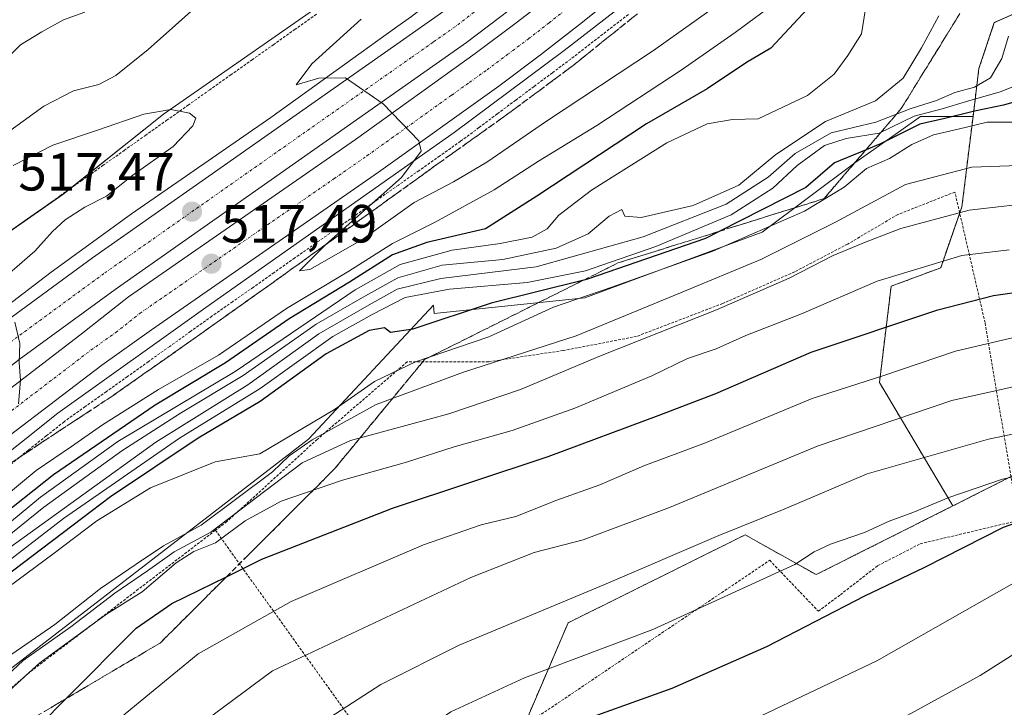
# Model space of a CAD drawing. Units: metres. Extents: x 583093 to 586514, y 4768265 to 4770621.
# Drawn here: x 585855 to 586039, y 4770217 to 4770345 of the extents above; entities that cross this region are included whole.
import ezdxf
from ezdxf.enums import TextEntityAlignment as Align

# ---------------------------------------------------------------- set-up
doc = ezdxf.new("R2010")
doc.units = ezdxf.units.M
doc.header["$MEASUREMENT"] = 0
for name, pattern in [('TRAZO_Y_PUNTO', [1, 0.5, -0.25, 0, -0.25]), ('TRAZOS', [0.75, 0.5, -0.25]), ('TRAZOSX2', [1.5, 1, -0.5])]:
    doc.linetypes.add(name, pattern=pattern)
for name, color, linetype, lineweight in [('Alambrada', 19, 'TRAZOS', 0), ('Arbolado forestal', 92, 'TRAZOS', 0), ('Arbolado forestal CxS', 92, 'Continuous', 0), ('Arcén (en calzada doble)', 9, 'Continuous', 13), ('Carretera de calzada doble', 1, 'Continuous', 13), ('Carretera de calzada doble Cxs', 1, 'Continuous', 13), ('Carretera de calzada doble eje', 1, 'TRAZO_Y_PUNTO', 0), ('Carátula', 7, 'Continuous', 5), ('Curva de nivel maestra', 36, 'Continuous', 30), ('Curva de nivel normal', 36, 'Continuous', 0), ('Núcleo urbano', 19, 'Continuous', 0), ('Núcleo urbano CxS', 19, 'Continuous', 0), ('Pastizal CxS', 92, 'Continuous', 0), ('Prado', 92, 'Continuous', 0), ('Prado CxS', 92, 'Continuous', 0), ('Punto de cota en terreno', 7, 'Continuous', 0), ('Rótulo de punto de cota en terreno', 19, 'Continuous', 0), ('Talud superficial', 39, 'TRAZOSX2', 0)]:
    doc.layers.add(name, color=color, linetype=linetype, lineweight=lineweight)
doc.styles.add('Arial', font='txt', dxfattribs={"height": 0.2})

# ---------------------------------------------------------------- blocks, each defined once
blk = doc.blocks.new('*U150')
at = {"layer": 'Núcleo urbano CxS', "color": 19, "linetype": 'Continuous', "lineweight": 0}
for points in [[(585707.59, 4770133.28, 527.71), (585727.9, 4770171.72, 527.18), (585748.89, 4770207.63, 529.71), (585770.01, 4770235.29, 533.2), (585798.73, 4770264.34, 535.98), (585820.03, 4770281.2, 531.42), (585836.33, 4770293.54, 529.86), (585863.32, 4770312.4, 522.41), (585882.12, 4770327.32, 520.01), (585916.63, 4770351.38, 518.41), (585942.31, 4770372.13, 518.77), (585971.76, 4770395.48, 513.64), (585998.65, 4770420.06, 510.35), (586022.34, 4770446.49, 506.04), (586034.24, 4770463.4, 501.22), (586038.83, 4770469.92, 502.07), (586044.04, 4770477.33, 501.87)], [(586041.26, 4770388.83, 520.3), (586036.94, 4770370.12, 531.4), (586034.06, 4770357.88, 536.54), (586050.59, 4770350.43, 537.52), (586036.99, 4770344.38, 538.51), (586034.13, 4770335.82, 538.42), (586033.03, 4770326.93, 550.32), (586023.26, 4770326.93, 544.8), (586019.12, 4770324.01, 548.55), (586011.02, 4770318.29, 553.53), (585993.74, 4770305.33, 553.86), (585960.63, 4770293.1, 554.86), (585960.63, 4770293.1, 554.86), (585932.56, 4770290.22, 548.34), (585932.42, 4770291.75, 547.22), (585909.15, 4770266.8, 558.54), (585838.32, 4770212.28, 559.74), (585794.05, 4770163.92, 556.48), (585760.02, 4770110.65, 551.17)]]:
    blk.add_polyline3d(points, dxfattribs=at)
blk = doc.blocks.new('*U155')
at = {"layer": 'Prado CxS', "color": 92, "linetype": 'Continuous', "lineweight": 0}
blk.add_polyline3d([(586034.24, 4770463.4, 501.22), (586022.34, 4770446.49, 506.04), (585998.65, 4770420.06, 510.35), (585971.76, 4770395.48, 513.64), (585942.31, 4770372.13, 518.77), (585916.63, 4770351.38, 518.41), (585882.12, 4770327.32, 520.01), (585863.32, 4770312.4, 522.41), (585836.33, 4770293.54, 529.86), (585820.03, 4770281.2, 531.42), (585798.73, 4770264.34, 535.98), (585770.01, 4770235.29, 533.2), (585748.89, 4770207.63, 529.71), (585727.9, 4770171.72, 527.18), (585707.59, 4770133.28, 527.71)], dxfattribs=at)
blk = doc.blocks.new('*U156')
at = {"layer": 'Arbolado forestal CxS', "color": 92, "linetype": 'Continuous', "lineweight": 0}
blk.add_polyline3d([(586056.28, 4770200.96, 621.11), (586000.71, 4770196.99, 612.03), (585974.26, 4770196.99, 608.45), (585946.48, 4770206.79, 600.42), (585957.54, 4770232.6, 591.52), (585990.55, 4770248.98, 590.66), (586003.78, 4770241.57, 596.33), (586029.28, 4770254.37, 595.92), (586041.84, 4770260.72, 594.22)], dxfattribs=at)
blk = doc.blocks.new('*U176')
at = {"layer": 'Curva de nivel normal', "color": 36, "linetype": 'Continuous', "lineweight": 0}
blk.add_polyline3d([(585866.4, 4770150.18, 590), (585866.73, 4770152.77, 590), (585869.48, 4770159.07, 590), (585871.13, 4770165.54, 590), (585877.04, 4770176.85, 590), (585884.66, 4770188.3, 590), (585894.98, 4770200.73, 590), (585903.42, 4770208.69, 590), (585922.62, 4770221.13, 590), (585937.22, 4770228.44, 590), (585964.23, 4770239.68, 590), (585985.67, 4770248.88, 590), (585997.79, 4770253.78, 590), (586013.32, 4770260.34, 590), (586035.93, 4770266.82, 590), (586054.08, 4770270.58, 590)], dxfattribs=at)
blk = doc.blocks.new('*U179')
at = {"layer": 'Curva de nivel normal', "color": 36, "linetype": 'Continuous', "lineweight": 0}
blk.add_polyline3d([(585928.32, 4770147.57, 610), (585940.3, 4770163.78, 610), (585948.06, 4770174.52, 610), (585958.18, 4770183.66, 610), (585971.73, 4770191.44, 610), (585979.14, 4770194.27, 610), (585983.47, 4770195.4, 610), (585988.09, 4770198.32, 610), (585995.94, 4770201.88, 610), (586007.09, 4770207.42, 610), (586018.8, 4770214.28, 610), (586034.37, 4770222.77, 610), (586046.4, 4770230.4, 610)], dxfattribs=at)
blk = doc.blocks.new('*U182')
at = {"layer": 'Curva de nivel normal', "color": 36, "linetype": 'Continuous', "lineweight": 0}
blk.add_polyline3d([(585847.78, 4770140.2, 585), (585856.32, 4770162.45, 585), (585867.23, 4770184.08, 585), (585873.86, 4770195.63, 585), (585879.98, 4770203.82, 585), (585888.04, 4770212.96, 585), (585902.44, 4770223.68, 585), (585939.38, 4770241.05, 585), (585951.24, 4770245.67, 585), (585960.32, 4770248.05, 585), (585976.47, 4770254.06, 585), (586004.14, 4770265.57, 585), (586029.08, 4770274.03, 585), (586050.8, 4770278.82, 585)], dxfattribs=at)
blk = doc.blocks.new('*U184')
at = {"layer": 'Curva de nivel normal', "color": 36, "linetype": 'Continuous', "lineweight": 0}
blk.add_polyline3d([(585911.51, 4770147.44, 605), (585928.14, 4770170.18, 605), (585934.6, 4770177.55, 605), (585937.74, 4770179.67, 605), (585939.18, 4770182, 605), (585939.88, 4770185.49, 605), (585941.49, 4770188.44, 605), (585944.55, 4770191.09, 605), (585950.83, 4770195.16, 605), (585953.16, 4770197.55, 605), (585952.95, 4770198.94, 605), (585958.95, 4770202, 605), (585985.96, 4770211.68, 605), (586015.09, 4770225.5, 605), (586045.14, 4770242.6, 605)], dxfattribs=at)
blk = doc.blocks.new('*U185')
at = {"layer": 'Curva de nivel normal', "color": 36, "linetype": 'Continuous', "lineweight": 0}
blk.add_polyline3d([(585878.86, 4770148.25, 595), (585882.46, 4770154.67, 595), (585889.08, 4770162.32, 595), (585890.77, 4770165.4, 595), (585888.73, 4770166.58, 595), (585888.28, 4770167.89, 595), (585889.09, 4770169.54, 595), (585894.72, 4770178.35, 595), (585897.79, 4770184.19, 595), (585906.52, 4770193.08, 595), (585925.34, 4770208.86, 595), (585935.65, 4770216.01, 595), (585949.39, 4770222.35, 595), (585973.31, 4770231.38, 595), (585999.81, 4770243.44, 595), (586003.39, 4770245.79, 595), (586006.47, 4770247.25, 595), (586012.78, 4770249.45, 595), (586017.39, 4770251.52, 595), (586021.79, 4770253.14, 595), (586028.52, 4770255.93, 595), (586038.52, 4770259.33, 595), (586047.81, 4770261.43, 595)], dxfattribs=at)
blk = doc.blocks.new('*U252')
at = {"layer": 'Curva de nivel maestra', "color": 36, "linetype": 'Continuous', "lineweight": 30}
blk.add_polyline3d([(585890.81, 4770138.78, 600), (585898.89, 4770155.7, 600), (585905.09, 4770165.34, 600), (585911.23, 4770171.74, 600), (585918.07, 4770177.34, 600), (585919.39, 4770179.84, 600), (585917.79, 4770180.76, 600), (585918.98, 4770183.84, 600), (585927.53, 4770194.42, 600), (585935.24, 4770201.71, 600), (585942.69, 4770206.59, 600), (585956.51, 4770213.13, 600), (585976.92, 4770220.41, 600), (585994.61, 4770228.19, 600), (586012.86, 4770237.62, 600), (586023.9, 4770242.93, 600), (586038.68, 4770250.43, 600), (586051.99, 4770255.07, 600)], dxfattribs=at)
blk = doc.blocks.new('5PATER')
at = {"layer": 'Carátula', "linetype": 'Continuous', "lineweight": 5}
h = blk.add_hatch(color=250, dxfattribs=at)
edge = h.paths.add_edge_path()
edge.add_ellipse((0, 0.01), major_axis=(-1.33, -1.34), ratio=0.999422, start_angle=0, end_angle=360)

msp = doc.modelspace()

# ---------------------------------------------------------------- linework, layer by layer
at = {"layer": 'Alambrada', "color": 19, "linetype": 'TRAZOS', "lineweight": 0}
for points in [[(585968.77, 4770345.91, 512.87), (585965.19, 4770343.14, 512.75), (585961.62, 4770340.37, 512.82), (585958.04, 4770337.6, 513.23), (585954.62, 4770335.05, 513.65), (585951.19, 4770332.49, 513.87), (585947.77, 4770329.94, 516.92), (585944.34, 4770327.39, 516.91), (585940.92, 4770324.83, 515.14), (585937.49, 4770322.28, 514.63), (585933.63, 4770319.56, 514.86), (585929.77, 4770316.85, 516.38), (585925.9, 4770314.13, 515.01), (585922.04, 4770311.42, 515.17), (585918.18, 4770308.7, 515.71), (585914.32, 4770305.99, 515.91), (585910.45, 4770303.27, 516.01), (585906.59, 4770300.55, 517.22), (585902.73, 4770297.84, 517.9), (585898.87, 4770295.12, 516.8), (585895, 4770292.41, 517.99), (585891.14, 4770289.69, 517.38), (585887.2, 4770286.89, 518.48), (585883.27, 4770284.08, 520.47), (585879.33, 4770281.28, 520.69), (585875.4, 4770278.47, 522.13), (585871.46, 4770275.67, 518.62), (585867.53, 4770272.86, 520.8), (585863.59, 4770270.06, 519.37), (585860.26, 4770267.41, 520.86), (585856.93, 4770264.76, 521.26), (585853.61, 4770262.11, 519.44)], [(585910.62, 4770345.95, 530.25), (585906.65, 4770343.14, 529.35), (585902.67, 4770340.32, 530.13), (585898.7, 4770337.51, 520.48), (585894.73, 4770334.7, 519.65), (585890.75, 4770331.89, 526.36), (585886.78, 4770329.07, 526.58), (585882.81, 4770326.26, 530.55), (585878.83, 4770323.45, 531.91), (585874.86, 4770320.64, 523.8), (585870.89, 4770317.82, 522.93), (585866.91, 4770315.01, 529.07), (585862.94, 4770312.2, 531.41), (585859, 4770309.38, 531.84), (585855.05, 4770306.57, 531.88)], [(585933.78, 4770193.03, 613.16), (585937.65, 4770195.51, 615.7), (585945.64, 4770198.8, 619.5), (585957.06, 4770202.89, 619.57), (585950.08, 4770213.92, 616.43), (585995.12, 4770244.24, 611.88), (586004.19, 4770234.77, 617.23), (586008.29, 4770237.84, 612.48), (586015.28, 4770243.25, 616.12), (586023.17, 4770247.31, 611.16), (586041.49, 4770251.66, 612.88), (586035.26, 4770288.51, 593.47), (586029.64, 4770312.83, 562.88), (586019.01, 4770308.64, 564.17), (586009.66, 4770303.15, 565.19), (585999.78, 4770297.98, 565.26), (585986.37, 4770292.08, 564.72), (585970.31, 4770285.94, 566.65), (585956.6, 4770283.31, 562.53), (585942.69, 4770281.23, 559.97), (585927.53, 4770281.21, 556.16), (585910.78, 4770266.77, 563.2), (585893.92, 4770251.44, 576.71), (585891.8, 4770249.83, 577.97)], [(585891.8, 4770249.83, 577.97), (585877.42, 4770238.84, 578.1), (585856.89, 4770223.18, 571.57), (585835.35, 4770204.46, 568.99), (585817.1, 4770188.09, 565.51), (585803.14, 4770175.82, 561.57), (585792.73, 4770164.81, 558.22), (585787.89, 4770157.75, 558.17), (585784.51, 4770152.18, 557.64), (585782.6, 4770144.75, 558.73), (585781.65, 4770138.73, 558.57), (585780.66, 4770137.02, 557.9)], [(585891.8, 4770249.83, 577.97), (585917.62, 4770213.89, 601.9), (585933.78, 4770193.03, 613.16)]]:
    msp.add_polyline3d(points, dxfattribs=at)
at = {"layer": 'Arbolado forestal', "color": 92, "linetype": 'TRAZOS', "lineweight": 0}
for points in [[(586127.91, 4770511.24, 480.92), (586122.43, 4770501.09, 479.85), (586116.75, 4770490.55, 482.56), (586115.31, 4770487.88, 483.85), (586110.15, 4770485.57, 486.33), (586090.73, 4770476.82, 495.61), (586078.8, 4770452.97, 498.56), (586069.83, 4770435.04, 502.69), (586059.78, 4770425.11, 506.43), (586045.62, 4770411.13, 510.46), (586044.85, 4770400.35, 515.38), (586041.26, 4770388.83, 520.3), (586036.94, 4770370.12, 531.4), (586034.06, 4770357.88, 536.54), (586050.59, 4770350.43, 537.52), (586036.99, 4770344.38, 538.51), (586034.13, 4770335.83, 538.42), (586033.03, 4770326.93, 550.32)], [(586029.28, 4770254.37, 595.92), (586015.58, 4770277.35, 579.7), (586017.76, 4770295.27, 570.85), (586027, 4770298.74, 570.48), (586030.54, 4770308.93, 564.55), (586030.95, 4770310.09, 563.86), (586033.03, 4770326.93, 550.32)], [(586040.11, 4770259.84, 594.61), (586029.28, 4770254.37, 595.92)], [(586029.28, 4770254.37, 595.92), (586003.78, 4770241.57, 596.33), (585990.55, 4770248.98, 590.66), (585957.54, 4770232.6, 591.52), (585946.48, 4770206.79, 600.42)]]:
    msp.add_polyline3d(points, dxfattribs=at)
at = {"layer": 'Arbolado forestal CxS', "color": 92, "linetype": 'Continuous', "lineweight": 0}
msp.add_polyline3d([(586041.84, 4770260.72, 594.22), (586029.28, 4770254.37, 595.92), (586015.58, 4770277.35, 579.7), (586017.76, 4770295.27, 570.85), (586027, 4770298.74, 570.48), (586030.95, 4770310.09, 563.86), (586033.03, 4770326.93, 550.32), (586034.13, 4770335.82, 538.42), (586036.99, 4770344.38, 538.51), (586050.59, 4770350.43, 537.52), (586034.06, 4770357.88, 536.54), (586036.94, 4770370.12, 531.4), (586041.26, 4770388.83, 520.3)], dxfattribs=at)
at = {"layer": 'Arcén (en calzada doble)', "color": 9, "linetype": 'Continuous', "lineweight": 13}
for points in [[(586048.26, 4770475.63, 503.03), (586036.67, 4770456.84, 502.42), (586036.36, 4770456.34, 502.62), (586035.01, 4770454.16, 503.62), (586034.35, 4770453.07, 503.95), (586019.41, 4770431.94, 505.51), (586000.25, 4770408.85, 507.31), (585980.05, 4770387.98, 509.12), (585957.28, 4770367.94, 510.9), (585928.33, 4770345.51, 513.66), (585925.6, 4770343.61, 513.79), (585902.1, 4770326.71, 515.61), (585876.17, 4770308.75, 517.99), (585861.16, 4770297.9, 519.16), (585848.69, 4770288.43, 520.16), (585827, 4770270.98, 521.9), (585810.28, 4770256.18, 523.35), (585789.07, 4770234.84, 525.12), (585772.1, 4770214.92, 526.84), (585755.28, 4770192.43, 528.48), (585744.07, 4770175.5, 529.42), (585731.03, 4770153.29, 530.98), (585720, 4770132.44, 532.03)], [(586053.05, 4770441.39, 504.63), (586032.87, 4770412.92, 507.32), (586013.48, 4770390.38, 509.06), (585997.91, 4770373.59, 510.3), (585978.21, 4770355.75, 511.85), (585956.83, 4770339.19, 513.16), (585936.32, 4770323.9, 514.55), (585889.98, 4770291.32, 517.22), (585862.39, 4770271.66, 519.28), (585842.33, 4770255.68, 520.63), (585821.66, 4770237.26, 522.2), (585806.51, 4770221.39, 523.41), (585790.85, 4770203.26, 525.09), (585779.8, 4770189.13, 526.06), (585766.82, 4770170.82, 527.57), (585758.78, 4770157.84, 528.48), (585749.76, 4770142.51, 529.5)]]:
    msp.add_polyline3d(points, dxfattribs=at)
at = {"layer": 'Carretera de calzada doble', "color": 1, "linetype": 'Continuous', "lineweight": 13}
for points in [[(585722.98, 4770133.53, 532.03), (585733.3, 4770152.54, 530.92), (585747.24, 4770176.64, 529.35), (585752.67, 4770185.01, 528.74), (585772.78, 4770212.12, 526.77), (585781.03, 4770222.29, 526.03), (585789.63, 4770232.17, 525.22), (585800.3, 4770243.53, 524.35), (585807.53, 4770250.45, 523.7), (585829.9, 4770270.47, 521.87), (585841.45, 4770280.05, 520.92), (585850.87, 4770287.39, 520.21), (585868.9, 4770300.58, 518.65), (585934.35, 4770346.54, 513.48), (585948.22, 4770357.12, 512.32), (585965.06, 4770370.86, 510.87), (585979.93, 4770384.19, 509.58), (585994.13, 4770398.38, 508.4), (586008.49, 4770414.44, 507.05), (586022.6, 4770431.91, 505.78), (586029.88, 4770441.86, 505.05), (586037.22, 4770452.76, 504.46), (586038.24, 4770454.28, 504.09), (586038.97, 4770455.44, 503.77)], [(586043.32, 4770448.89, 504.91), (586035.8, 4770437.71, 505.59), (586028.33, 4770427.5, 506.26), (586014, 4770409.76, 507.57), (585999.38, 4770393.41, 508.85), (585984.9, 4770378.94, 510.09), (585969.76, 4770365.37, 511.36), (585952.7, 4770351.44, 512.67), (585938.62, 4770340.71, 513.75), (585873.11, 4770294.7, 518.63), (585855.23, 4770281.62, 519.93), (585845.98, 4770274.42, 520.63), (585834.62, 4770264.99, 521.56), (585812.44, 4770245.14, 523.32), (585805.44, 4770238.44, 523.9), (585794.99, 4770227.32, 524.79), (585786.57, 4770217.64, 525.56), (585778.49, 4770207.69, 526.31), (585758.61, 4770180.89, 528.36), (585753.38, 4770172.82, 528.94), (585739.63, 4770149.04, 530.53)], [(585849.07, 4770272.84, 520.42), (585866.54, 4770286.18, 519.13), (585875.62, 4770293.34, 518.55), (585917.89, 4770322.64, 515.45), (585940.22, 4770338.62, 513.81), (585947.85, 4770344.33, 513.23), (585955.56, 4770350.32, 512.67), (585968.08, 4770360.46, 511.76), (585978.27, 4770369.22, 510.98), (585989.04, 4770379.22, 510.06), (585996.54, 4770386.66, 509.45), (586011.39, 4770402.78, 508.08), (586029.5, 4770424.92, 506.48), (586036.76, 4770434.69, 505.81), (586042.54, 4770443.1, 505.31)], [(586042.86, 4770430.33, 506.23), (586035.42, 4770420.31, 506.9), (586017.05, 4770397.86, 508.6), (586001.94, 4770381.45, 509.81), (585994.23, 4770373.81, 510.46), (585983.27, 4770363.63, 511.43), (585972.89, 4770354.7, 512.13), (585960.22, 4770344.44, 512.98), (585952.4, 4770338.37, 513.52), (585944.65, 4770332.57, 513.97), (585922.21, 4770316.51, 515.38), (585879.89, 4770287.18, 518.26), (585870.65, 4770280.61, 518.89), (585853.36, 4770267.41, 520.02), (585836.76, 4770253.85, 521.28), (585819.1, 4770237.8, 522.61), (585804.27, 4770222.47, 523.91), (585789.14, 4770204.97, 525.37), (585779.86, 4770193.27, 526.37), (585773.32, 4770184.4, 526.93), (585765.61, 4770173.02, 527.84), (585756.28, 4770158.25, 528.92), (585751.71, 4770150.64, 529.51)]]:
    msp.add_polyline3d(points, dxfattribs=at)
at = {"layer": 'Carretera de calzada doble Cxs', "color": 1, "linetype": 'Continuous', "lineweight": 13}
for points in [[(585722.98, 4770133.53, 532.03), (585733.3, 4770152.54, 530.92), (585747.24, 4770176.64, 529.35), (585752.67, 4770185.01, 528.74), (585772.78, 4770212.12, 526.77), (585781.03, 4770222.29, 526.03), (585789.63, 4770232.17, 525.22), (585800.3, 4770243.53, 524.35), (585807.53, 4770250.45, 523.7), (585829.9, 4770270.47, 521.87), (585841.45, 4770280.05, 520.92), (585850.87, 4770287.39, 520.21), (585868.9, 4770300.58, 518.65), (585934.35, 4770346.54, 513.48), (585948.22, 4770357.12, 512.32), (585965.06, 4770370.86, 510.87), (585979.93, 4770384.19, 509.58), (585994.13, 4770398.38, 508.4), (586008.49, 4770414.44, 507.05), (586022.6, 4770431.91, 505.78), (586029.88, 4770441.86, 505.05), (586037.22, 4770452.76, 504.46), (586038.24, 4770454.28, 504.09), (586038.97, 4770455.44, 503.77)], [(586043.32, 4770448.89, 504.91), (586035.8, 4770437.71, 505.59), (586028.33, 4770427.5, 506.26), (586014, 4770409.76, 507.57), (585999.38, 4770393.41, 508.85), (585984.9, 4770378.94, 510.09), (585969.76, 4770365.37, 511.36), (585952.7, 4770351.44, 512.67), (585938.62, 4770340.71, 513.75), (585873.11, 4770294.7, 518.63), (585855.23, 4770281.62, 519.93), (585845.98, 4770274.42, 520.63), (585834.62, 4770264.99, 521.56), (585812.44, 4770245.14, 523.32), (585805.44, 4770238.44, 523.9), (585794.99, 4770227.32, 524.79), (585786.57, 4770217.64, 525.56), (585778.49, 4770207.69, 526.31), (585758.61, 4770180.89, 528.36), (585753.38, 4770172.82, 528.94), (585739.63, 4770149.04, 530.53)], [(585849.07, 4770272.84, 520.42), (585866.54, 4770286.18, 519.13), (585875.62, 4770293.34, 518.55), (585917.89, 4770322.64, 515.45), (585940.22, 4770338.62, 513.81), (585947.85, 4770344.33, 513.23), (585955.56, 4770350.32, 512.67), (585968.08, 4770360.46, 511.76), (585978.27, 4770369.22, 510.98), (585989.04, 4770379.22, 510.06), (585996.54, 4770386.66, 509.45), (586011.39, 4770402.78, 508.08), (586029.5, 4770424.92, 506.48), (586036.76, 4770434.69, 505.81), (586042.54, 4770443.1, 505.31)], [(586042.86, 4770430.33, 506.23), (586035.42, 4770420.31, 506.9), (586017.05, 4770397.86, 508.6), (586001.94, 4770381.45, 509.81), (585994.23, 4770373.81, 510.46), (585983.27, 4770363.63, 511.43), (585972.89, 4770354.7, 512.13), (585960.22, 4770344.44, 512.98), (585952.4, 4770338.37, 513.52), (585944.65, 4770332.57, 513.97), (585922.21, 4770316.51, 515.38), (585879.89, 4770287.18, 518.26), (585870.65, 4770280.61, 518.89), (585853.36, 4770267.41, 520.02), (585836.76, 4770253.85, 521.28), (585819.1, 4770237.8, 522.61), (585804.27, 4770222.47, 523.91), (585789.14, 4770204.97, 525.37), (585779.86, 4770193.27, 526.37), (585773.32, 4770184.4, 526.93), (585765.61, 4770173.02, 527.84), (585756.28, 4770158.25, 528.92), (585751.71, 4770150.64, 529.51)]]:
    msp.add_polyline3d(points, dxfattribs=at)
at = {"layer": 'Carretera de calzada doble eje', "color": 1, "linetype": 'TRAZO_Y_PUNTO', "lineweight": 0}
for points in [[(585851.22, 4770270.12, 520.26), (585855.58, 4770273.46, 519.94), (585864.23, 4770280.06, 519.32), (585868.59, 4770283.39, 519.04), (585873.22, 4770286.68, 518.73), (585877.75, 4770290.26, 518.43), (585885.24, 4770295.45, 517.86), (585906.4, 4770310.12, 516.43), (585913.89, 4770315.31, 515.94), (585920.05, 4770319.57, 515.52), (585924.65, 4770322.87, 515.19), (585935.87, 4770330.9, 514.45), (585939.15, 4770333.25, 514.2), (585942.43, 4770335.59, 513.95), (585946.31, 4770338.49, 513.66), (585950.13, 4770341.35, 513.4), (585953.98, 4770344.34, 513.14), (585957.89, 4770347.38, 512.87)], [(585940, 4770346.31, 513.39), (585936.48, 4770343.62, 513.66), (585932.39, 4770340.75, 513.98), (585928.3, 4770337.87, 514.32), (585871, 4770297.64, 518.71), (585866.53, 4770294.37, 519.07), (585857.52, 4770287.77, 519.75), (585853.05, 4770284.5, 520.1)]]:
    msp.add_polyline3d(points, dxfattribs=at)
at = {"layer": 'Curva de nivel maestra', "color": 36, "linetype": 'Continuous', "lineweight": 30}
for points in [[(586040.25, 4770380.89, 525), (586033.14, 4770376.08, 525), (586017.34, 4770361.97, 525), (586001.3, 4770346.05, 525), (585995.34, 4770339.63, 525), (585990.8, 4770336.96, 525), (585983.47, 4770332.07, 525), (585972.18, 4770325.54, 525), (585951.72, 4770312.07, 525), (585942.13, 4770305.96, 525), (585931.2, 4770303.46, 525), (585924.79, 4770301.15, 525), (585916.81, 4770296.07, 525), (585905.53, 4770289.23, 525), (585893.67, 4770281.04, 525), (585880.55, 4770273.12, 525), (585861.64, 4770260.18, 525), (585850.45, 4770251.32, 525)], [(586046.79, 4770331.38, 550), (586038.73, 4770329.03, 550), (586033.27, 4770327.87, 550), (586027.8, 4770326.51, 550), (586023.08, 4770325.45, 550), (586015.77, 4770321.82, 550), (586013.08, 4770320.72, 550), (586007.18, 4770318.3, 550), (586001.84, 4770313.69, 550), (585985.73, 4770305.51, 550), (585983.14, 4770304.2, 550), (585961.13, 4770296.61, 550), (585960.46, 4770296.44, 550), (585943.2, 4770292.16, 550), (585928.57, 4770287.32, 550), (585924.44, 4770286.66, 550), (585923.31, 4770287.53, 550), (585920.46, 4770287.07, 550), (585912.46, 4770282.7, 550), (585900.13, 4770273.82, 550), (585888.55, 4770266.97, 550), (585872.21, 4770256.04, 550), (585850.58, 4770239.68, 550)], [(585827.1, 4770149.24, 575), (585828.3, 4770154.78, 575), (585831.12, 4770162.26, 575), (585833.03, 4770165.97, 575), (585836.26, 4770174, 575), (585848.04, 4770197.01, 575), (585855.37, 4770208.91, 575), (585859.16, 4770213.67, 575), (585863.91, 4770218.45, 575), (585876.99, 4770231.6, 575), (585883.68, 4770236.17, 575), (585893.88, 4770241.19, 575), (585900.46, 4770244.43, 575), (585924.8, 4770253.96, 575), (585953.83, 4770263.56, 575), (585974.54, 4770271.25, 575), (585985.05, 4770275.29, 575), (586002.86, 4770282.99, 575), (586026.47, 4770290.92, 575), (586036.86, 4770293.59, 575), (586050.7, 4770295.56, 575)]]:
    msp.add_polyline3d(points, dxfattribs=at)
at = {"layer": 'Curva de nivel normal', "color": 36, "linetype": 'Continuous', "lineweight": 0}
for points in [[(586046.68, 4770393.47, 520), (586038.22, 4770387.08, 520), (586018.92, 4770370.41, 520), (586008.6, 4770360.04, 520), (585995.99, 4770347.95, 520), (585988.68, 4770342.52, 520), (585978.64, 4770335.52, 520), (585962.92, 4770325.22, 520), (585952.03, 4770318.6, 520), (585943.73, 4770313.27, 520), (585932.61, 4770307.17, 520), (585924.79, 4770303.25, 520), (585916.67, 4770298.12, 520), (585905.06, 4770291.13, 520), (585892.39, 4770282.48, 520), (585881.2, 4770276.03, 520), (585870.75, 4770269.45, 520), (585864.95, 4770265.43, 520), (585858.41, 4770260.98, 520), (585848.83, 4770253.09, 520)], [(585988.93, 4770350.22, 515), (585973.47, 4770339.21, 515), (585953.49, 4770326.04, 515), (585942.4, 4770318.4, 515), (585936.16, 4770314.74, 515), (585928.84, 4770310.87, 515), (585919.09, 4770303.95, 515), (585909.38, 4770298.41, 515), (585907.49, 4770298.13, 515), (585912.38, 4770303.07, 515), (585926.46, 4770315.54, 515), (585930.16, 4770320.47, 515), (585929.7, 4770322.36, 515), (585923.09, 4770329.26, 515), (585916.04, 4770334.09, 515), (585911.09, 4770334.02, 515), (585906.84, 4770332.8, 515), (585909.76, 4770336.69, 515), (585918.94, 4770345.02, 515)], [(586013.25, 4770348.52, 530), (586012.21, 4770342.32, 530), (586009.69, 4770338.26, 530), (586007.14, 4770334.81, 530), (586002.14, 4770330.81, 530), (585992.98, 4770326.48, 530), (585988.2, 4770326.34, 530), (585983.44, 4770325.54, 530), (585975.95, 4770322.02, 530), (585961.91, 4770313.15, 530), (585955.84, 4770308.54, 530), (585953.66, 4770305.95, 530), (585950.84, 4770304.44, 530), (585944.9, 4770303.22, 530), (585935.9, 4770302.02, 530), (585926.24, 4770299.35, 530), (585917.83, 4770294.6, 530), (585895.46, 4770279.43, 530), (585873.62, 4770266.39, 530), (585859.19, 4770255.98, 530), (585845.74, 4770244.97, 530)], [(585889.46, 4770348.47, 515), (585879.24, 4770339.35, 515), (585873.23, 4770334.55, 515), (585870.04, 4770332.85, 515), (585865.32, 4770331.67, 515), (585859.78, 4770328.83, 515), (585852.78, 4770323.71, 515)], [(585867.46, 4770346.32, 510), (585863.46, 4770344.92, 510), (585859.45, 4770342.66, 510), (585855.45, 4770340.22, 510), (585849.63, 4770334.49, 510)], [(585846.78, 4770243.63, 535), (585859.78, 4770254.11, 535), (585874.38, 4770264.65, 535), (585885.28, 4770271.66, 535), (585896.95, 4770278.68, 535), (585910.56, 4770288.25, 535), (585919.2, 4770293.21, 535), (585925.77, 4770296.85, 535), (585934.07, 4770299.2, 535), (585945.38, 4770300.28, 535), (585955.31, 4770302.39, 535), (585961.25, 4770305.06, 535), (585965.22, 4770308.34, 535), (585967.54, 4770309.6, 535), (585968.13, 4770308.35, 535), (585971.15, 4770308.11, 535), (585980.84, 4770310.3, 535), (585989.36, 4770314.1, 535), (585996.24, 4770319.84, 535), (586005.55, 4770325.96, 535), (586014.87, 4770329.84, 535), (586020, 4770334.02, 535), (586023.39, 4770339.68, 535), (586026.63, 4770345.65, 535)], [(586039.66, 4770341.88, 540), (586038.38, 4770337.73, 540), (586036.3, 4770334.11, 540), (586033.3, 4770332.36, 540), (586029.65, 4770331.4, 540), (586026.2, 4770329.85, 540), (586021.32, 4770328.34, 540), (586014.92, 4770325.84, 540), (586006.6, 4770323.84, 540), (585999.88, 4770320.04, 540), (585994.83, 4770315.6, 540), (585986.98, 4770310.57, 540), (585971.52, 4770304.47, 540), (585951.59, 4770298.93, 540), (585933.79, 4770296.72, 540), (585925.66, 4770294.73, 540), (585920.02, 4770291.57, 540), (585911.08, 4770286.41, 540), (585897.82, 4770276.94, 540), (585880.66, 4770266.24, 540), (585853.45, 4770246.64, 540)], [(585848.12, 4770240.25, 545), (585863.46, 4770252, 545), (585885.13, 4770266.97, 545), (585900.13, 4770276.24, 545), (585913.69, 4770285.94, 545), (585920.99, 4770290.02, 545), (585927.19, 4770293.2, 545), (585935.42, 4770294.77, 545), (585949.88, 4770296.01, 545), (585960.81, 4770298.17, 545), (585973.89, 4770302.66, 545), (585987.93, 4770308.61, 545), (585995.7, 4770313.56, 545), (586000.26, 4770317.76, 545), (586005.36, 4770321.52, 545), (586009.36, 4770322.81, 545), (586015.5, 4770323.81, 545), (586022.08, 4770326.98, 545), (586027.29, 4770328.3, 545), (586031.8, 4770329.72, 545), (586038.09, 4770331.47, 545), (586047.3, 4770335.18, 545)], [(585850.08, 4770294.88, 520), (585858.11, 4770301.82, 520), (585861.41, 4770305.48, 520), (585863.78, 4770307.66, 520), (585867.46, 4770310, 520), (585871.46, 4770312.07, 520), (585876.38, 4770315.97, 520), (585883.9, 4770321.34, 520), (585887.59, 4770325.18, 520), (585888.16, 4770326.6, 520), (585886.94, 4770327.51, 520), (585883.46, 4770328.2, 520), (585878.46, 4770327.32, 520), (585869.79, 4770324.34, 520), (585861.46, 4770321.55, 520), (585854.12, 4770317.8, 520)], [(586043.19, 4770325.82, 555), (586035.66, 4770325.87, 555), (586030.26, 4770324.55, 555), (586025.63, 4770323.47, 555), (586021.64, 4770321.69, 555), (586017.44, 4770319.1, 555), (586013.14, 4770317.2, 555), (586008.98, 4770313.75, 555), (586001.6, 4770309.28, 555), (585984.53, 4770301.85, 555), (585965.71, 4770295.14, 555), (585954.79, 4770291.36, 555), (585942.79, 4770285.89, 555), (585929.09, 4770281.23, 555), (585921.44, 4770277.57, 555), (585914.01, 4770272.35, 555), (585900.1, 4770264.07, 555), (585891.73, 4770262.57, 555), (585879.7, 4770257.74, 555), (585869.69, 4770251.59, 555), (585861.46, 4770245.36, 555), (585853.35, 4770239.37, 555)], [(586048.5, 4770318.01, 560), (586032.82, 4770317.47, 560), (586020.44, 4770314.22, 560), (586007.37, 4770307.23, 560), (585993.47, 4770300.28, 560), (585978.47, 4770294.06, 560), (585959.04, 4770286.08, 560), (585938.04, 4770279.26, 560), (585921.78, 4770273.24, 560), (585909.83, 4770266.7, 560), (585905.55, 4770263.69, 560), (585902.46, 4770260.72, 560), (585895.79, 4770255.74, 560), (585889.12, 4770250.79, 560), (585882.13, 4770246.96, 560), (585877.02, 4770243.54, 560), (585870.4, 4770239.01, 560), (585861.84, 4770232.26, 560), (585853.82, 4770226.75, 560)], [(586046.43, 4770311.1, 565), (586032.32, 4770309.48, 565), (586019.57, 4770306.04, 565), (586013.11, 4770303.54, 565), (586006.97, 4770301.04, 565), (585998.78, 4770296.82, 565), (585985.21, 4770290.88, 565), (585963.56, 4770282.3, 565), (585948.65, 4770276.03, 565), (585935.31, 4770271.53, 565), (585916.99, 4770266.57, 565), (585907.95, 4770262.37, 565), (585890.93, 4770249.48, 565), (585884.13, 4770245.85, 565), (585879.13, 4770242.28, 565), (585873.06, 4770238.12, 565), (585864.82, 4770231.85, 565), (585855.96, 4770225.6, 565), (585848.88, 4770219.01, 565)], [(585851.3, 4770218.15, 570), (585859.08, 4770225.16, 570), (585871.46, 4770234.19, 570), (585878.13, 4770238.36, 570), (585884.46, 4770243.78, 570), (585887.79, 4770245.9, 570), (585891.79, 4770247.5, 570), (585897.36, 4770251.62, 570), (585904.07, 4770255.28, 570), (585915.51, 4770259.18, 570), (585927.39, 4770262.5, 570), (585936.28, 4770265.39, 570), (585947.13, 4770268.42, 570), (585958.8, 4770272.58, 570), (585973.14, 4770278.63, 570), (585979.8, 4770281.82, 570), (585985.14, 4770283.64, 570), (585990.68, 4770286.1, 570), (586001.08, 4770290.17, 570), (586015.16, 4770296.22, 570), (586030.92, 4770300.99, 570), (586039.77, 4770302.07, 570)], [(585855.08, 4770273.39, 520), (585855.46, 4770277.77, 520), (585855.22, 4770281.06, 520), (585855.34, 4770284.6, 520), (585854.38, 4770288.58, 520)], [(585835.91, 4770140.75, 580), (585846.9, 4770169.19, 580), (585855.52, 4770187.44, 580), (585862.78, 4770200.56, 580), (585867.74, 4770207.9, 580), (585875, 4770215.67, 580), (585888.6, 4770226.84, 580), (585905.9, 4770236.56, 580), (585930.56, 4770247.1, 580), (585941.34, 4770250.86, 580), (585947.79, 4770252.38, 580), (585955.46, 4770255.43, 580), (585963.46, 4770258.33, 580), (585971.64, 4770261.86, 580), (585983.16, 4770266.13, 580), (586003.06, 4770274.36, 580), (586016.41, 4770278.65, 580), (586029.73, 4770283.21, 580), (586045.43, 4770286.86, 580)]]:
    msp.add_polyline3d(points, dxfattribs=at)
at = {"layer": 'Núcleo urbano', "color": 19, "linetype": 'Continuous', "lineweight": 0}
for points in [[(586127.91, 4770511.24, 480.92), (586122.43, 4770501.09, 479.85), (586116.75, 4770490.55, 482.56), (586115.31, 4770487.88, 483.85), (586110.15, 4770485.57, 486.33), (586090.73, 4770476.82, 495.61), (586078.8, 4770452.97, 498.56), (586069.83, 4770435.04, 502.69), (586059.78, 4770425.11, 506.43), (586045.62, 4770411.13, 510.46), (586044.85, 4770400.35, 515.38), (586041.26, 4770388.83, 520.3), (586036.94, 4770370.12, 531.4), (586034.06, 4770357.88, 536.54), (586050.59, 4770350.43, 537.52), (586036.99, 4770344.38, 538.51), (586034.13, 4770335.83, 538.42), (586033.03, 4770326.93, 550.32)], [(585716.32, 4770149.81, 527.35), (585722.29, 4770161.1, 527.59), (585727.9, 4770171.72, 527.18), (585736.22, 4770185.96, 527.45), (585739.25, 4770191.15, 527.25), (585741.25, 4770194.56, 526.96), (585748.89, 4770207.63, 529.71), (585770.01, 4770235.29, 533.2), (585770.69, 4770235.97, 533.34), (585798.73, 4770264.34, 535.98), (585820.03, 4770281.2, 531.42), (585828.67, 4770287.73, 528.98), (585836.33, 4770293.54, 529.86), (585858.62, 4770309.12, 522.82), (585863.32, 4770312.4, 522.41), (585864.1, 4770313.02, 522.6), (585882.12, 4770327.32, 520.01), (585916.63, 4770351.39, 518.41), (585942.31, 4770372.13, 518.77), (585969.54, 4770393.72, 513.69), (585971.76, 4770395.48, 513.64), (585998.65, 4770420.06, 510.35), (586022.34, 4770446.49, 506.04), (586030.46, 4770458.03, 500.09)], [(586033.03, 4770326.93, 550.32), (586023.26, 4770326.93, 544.8), (586019.12, 4770324.01, 548.55), (586011.02, 4770318.29, 553.53), (585993.74, 4770305.33, 553.86), (585960.63, 4770293.1, 554.86), (585932.56, 4770290.22, 548.34), (585932.42, 4770291.75, 547.22), (585909.15, 4770266.8, 558.54), (585838.32, 4770212.28, 559.73), (585812.34, 4770183.91, 562.88), (585794.05, 4770163.92, 556.48), (585783.14, 4770146.85, 554.08), (585761.43, 4770112.86, 551.25), (585760.02, 4770110.65, 551.17), (585735.13, 4770061.91, 544.73), (585729.27, 4770050.45, 542.77), (585728.5, 4770048.77, 542.48), (585726.46, 4770044.33, 541.36), (585725.33, 4770041.89, 540.68), (585722.63, 4770036.02, 539.11)]]:
    msp.add_polyline3d(points, dxfattribs=at)
at = {"layer": 'Pastizal CxS', "color": 92, "linetype": 'Continuous', "lineweight": 0}
for points in [[(586033.03, 4770326.93, 550.32), (586023.26, 4770326.93, 544.8), (586019.12, 4770324.01, 548.55), (586011.02, 4770318.29, 553.53), (585993.74, 4770305.33, 553.86), (585960.63, 4770293.1, 554.86), (585932.56, 4770290.22, 548.34), (585932.42, 4770291.75, 547.22), (585909.15, 4770266.8, 558.54), (585838.32, 4770212.28, 559.73), (585812.34, 4770183.91, 562.88), (585794.05, 4770163.92, 556.48), (585783.14, 4770146.85, 554.08), (585761.43, 4770112.86, 551.25), (585760.02, 4770110.65, 551.17), (585735.13, 4770061.91, 544.73), (585729.27, 4770050.45, 542.77), (585728.5, 4770048.77, 542.48), (585726.46, 4770044.33, 541.36), (585725.33, 4770041.89, 540.68), (585722.63, 4770036.02, 539.11)], [(585838.32, 4770212.28, 559.74), (585909.15, 4770266.8, 558.54), (585932.42, 4770291.75, 547.22), (585932.56, 4770290.22, 548.34), (585960.63, 4770293.1, 554.86), (585993.74, 4770305.33, 553.86), (586011.02, 4770318.29, 553.53), (586019.12, 4770324.01, 548.55), (586023.26, 4770326.93, 544.8), (586033.03, 4770326.93, 550.32), (586030.95, 4770310.09, 563.86), (586027, 4770298.74, 570.48), (586017.76, 4770295.27, 570.85), (586015.58, 4770277.35, 579.7), (586029.28, 4770254.37, 595.92), (586029.28, 4770254.37, 595.92), (586003.78, 4770241.57, 596.33), (585990.55, 4770248.98, 590.66), (585957.54, 4770232.6, 591.52), (585946.48, 4770206.79, 600.42), (585936.04, 4770196.06, 601.67), (585916.31, 4770179.28, 599.21), (585876.03, 4770161.82, 591.75), (585856.05, 4770143.27, 587.48)], [(586029.28, 4770254.37, 595.92), (586015.58, 4770277.35, 579.7), (586017.76, 4770295.27, 570.85), (586027, 4770298.74, 570.48), (586030.54, 4770308.93, 564.55), (586030.95, 4770310.09, 563.86), (586033.03, 4770326.93, 550.32)], [(586029.28, 4770254.37, 595.92), (586003.78, 4770241.57, 596.33), (585990.55, 4770248.98, 590.66), (585957.54, 4770232.6, 591.52), (585946.48, 4770206.79, 600.42)]]:
    msp.add_polyline3d(points, dxfattribs=at)
at = {"layer": 'Prado', "color": 92, "linetype": 'Continuous', "lineweight": 0}
msp.add_polyline3d([(585716.32, 4770149.81, 527.35), (585722.29, 4770161.1, 527.59), (585727.9, 4770171.72, 527.18), (585736.22, 4770185.96, 527.45), (585739.25, 4770191.15, 527.25), (585741.25, 4770194.56, 526.96), (585748.89, 4770207.63, 529.71), (585770.01, 4770235.29, 533.2), (585770.69, 4770235.97, 533.34), (585798.73, 4770264.34, 535.98), (585820.03, 4770281.2, 531.42), (585828.67, 4770287.73, 528.98), (585836.33, 4770293.54, 529.86), (585858.62, 4770309.12, 522.82), (585863.32, 4770312.4, 522.41), (585864.1, 4770313.02, 522.6), (585882.12, 4770327.32, 520.01), (585916.63, 4770351.39, 518.41), (585942.31, 4770372.13, 518.77), (585969.54, 4770393.72, 513.69), (585971.76, 4770395.48, 513.64), (585998.65, 4770420.06, 510.35), (586022.34, 4770446.49, 506.04), (586030.46, 4770458.03, 500.09)], dxfattribs=at)
at = {"layer": 'Talud superficial', "color": 39, "linetype": 'TRAZOSX2', "lineweight": 0}
for points in [[(585857.23, 4770214.49, 536.41), (585863.91, 4770218.45, 536.41), (585865.33, 4770219.29, 536.41), (585869.39, 4770221.69, 536.41), (585873.44, 4770224.08, 536.41), (585877.5, 4770226.48, 536.41), (585881.55, 4770228.88, 536.41), (585884.79, 4770232.12, 536.41), (585888.04, 4770235.35, 536.41), (585893.88, 4770241.19, 536.41), (585897.76, 4770245.07, 536.41), (585901.01, 4770248.3, 536.41), (585907.49, 4770254.78, 536.41), (585910.74, 4770258.01, 536.41), (585913.98, 4770261.25, 536.41), (585916.78, 4770264.65, 536.41), (585919.58, 4770268.04, 536.41), (585922.38, 4770271.44, 536.41), (585927.99, 4770278.23, 536.41), (585930.79, 4770281.63, 536.41), (585934.79, 4770283.63, 536.41), (585938.8, 4770285.63, 536.41), (585946.8, 4770289.63, 536.41), (585950.81, 4770291.62, 536.41), (585958.81, 4770295.62, 536.41), (585960.46, 4770296.44, 536.41), (585962.82, 4770297.62, 536.41), (585966.82, 4770299.62, 536.41), (585983.9, 4770304.94, 536.41), (585985.73, 4770305.51, 536.41), (585988.17, 4770306.28, 536.41), (586005.25, 4770311.6, 536.41), (586011.01, 4770318.32, 536.41), (586013.08, 4770320.72, 536.41), (586013.9, 4770321.67, 536.41), (586019.66, 4770328.39, 536.41), (586022.06, 4770332.29, 536.41), (586024.46, 4770336.18, 536.41), (586026.87, 4770340.08, 536.41), (586029.27, 4770343.98, 536.41), (586031.67, 4770347.87, 536.41)], [(585853.84, 4770262.48, 519.75), (585855.39, 4770263.51, 519.55), (585856.94, 4770264.53, 519.53), (585858.49, 4770265.56, 519.6), (585860.04, 4770266.59, 519.51), (585861.59, 4770267.62, 519.28), (585863.14, 4770268.64, 518.91), (585864.69, 4770269.66, 518.78), (585866.25, 4770270.68, 518.67), (585867.8, 4770271.7, 518.8), (585869.35, 4770272.71, 518.54), (585870.9, 4770273.73, 517.97), (585872.46, 4770274.75, 518.19), (585873.69, 4770275.61, 518.39), (585874.92, 4770276.48, 518.41), (585876.15, 4770277.34, 518.24), (585877.38, 4770278.2, 517.99), (585878.6, 4770279.07, 517.76), (585879.83, 4770279.93, 517.7), (585881.06, 4770280.79, 517.63), (585882.29, 4770281.66, 517.75), (585883.52, 4770282.52, 517.61), (585884.75, 4770283.38, 517.05), (585885.98, 4770284.25, 516.84), (585887.21, 4770285.11, 516.88), (585888.44, 4770285.98, 516.89), (585889.66, 4770286.85, 516.76), (585890.89, 4770287.72, 516.48), (585892.12, 4770288.59, 516.24), (585893.34, 4770289.46, 516.34), (585894.57, 4770290.33, 516.41), (585895.79, 4770291.2, 516.44), (585897.02, 4770292.07, 516.5), (585898.24, 4770292.94, 516.3), (585899.47, 4770293.81, 515.82), (585900.69, 4770294.68, 515.66), (585901.92, 4770295.55, 515.75), (585903.24, 4770296.5, 516), (585904.56, 4770297.44, 515.92), (585905.88, 4770298.39, 515.53), (585907.2, 4770299.34, 515.46), (585908.52, 4770300.29, 515.49), (585909.84, 4770301.24, 515.44), (585911.16, 4770302.19, 515.31), (585912.49, 4770303.13, 515.13), (585913.81, 4770304.08, 514.92), (585915.13, 4770305.03, 514.84), (585916.45, 4770305.98, 514.78), (585917.77, 4770306.93, 514.85), (585919.09, 4770307.88, 514.64), (585920.41, 4770308.83, 514.3), (585921.73, 4770309.78, 514.3), (585923.05, 4770310.73, 514.58), (585924.36, 4770311.68, 514.6), (585925.68, 4770312.63, 514.37), (585927, 4770313.58, 514.02), (585928.32, 4770314.53, 514.13), (585929.64, 4770315.48, 514.16), (585930.96, 4770316.43, 514.12), (585932.28, 4770317.38, 514.06), (585933.6, 4770318.33, 513.79), (585935.17, 4770319.45, 513.63), (585936.74, 4770320.56, 513.68), (585938.3, 4770321.68, 513.8), (585939.87, 4770322.79, 513.62), (585941.44, 4770323.91, 513.28), (585943.01, 4770325.02, 513.5), (585944.58, 4770326.14, 513.59), (585946.15, 4770327.25, 513.54), (585947.69, 4770328.4, 513.38), (585949.23, 4770329.54, 513.24), (585950.77, 4770330.69, 513.14), (585952.31, 4770331.83, 513.07), (585953.85, 4770332.98, 512.75), (585955.4, 4770334.12, 512.38), (585956.94, 4770335.27, 512.41), (585958.48, 4770336.41, 512.5), (585959.98, 4770337.62, 512.25), (585961.48, 4770338.82, 511.81), (585962.98, 4770340.03, 512.06), (585964.48, 4770341.23, 512.2), (585965.98, 4770342.44, 512.22), (585967.48, 4770343.64, 512.11), (585968.98, 4770344.85, 512.03), (585970.48, 4770346.05, 512.05)], [(585970.48, 4770346.05, 503.89), (585958.48, 4770336.41, 503.89), (585955.4, 4770334.12, 503.89), (585952.31, 4770331.83, 503.89), (585946.15, 4770327.25, 503.89), (585939.87, 4770322.79, 503.89), (585936.74, 4770320.56, 503.89), (585933.6, 4770318.33, 503.89), (585925.68, 4770312.63, 503.89), (585921.73, 4770309.78, 503.89), (585913.81, 4770304.08, 503.89), (585909.84, 4770301.24, 503.89), (585905.88, 4770298.39, 503.89), (585901.92, 4770295.55, 503.89), (585898.24, 4770292.94, 503.89), (585894.57, 4770290.33, 503.89), (585887.21, 4770285.11, 503.89), (585879.83, 4770279.93, 503.89), (585876.15, 4770277.34, 503.89), (585872.46, 4770274.75, 503.89), (585863.14, 4770268.64, 503.89), (585860.04, 4770266.59, 503.89), (585856.94, 4770264.53, 503.89), (585853.84, 4770262.48, 503.89)], [(586030.07, 4770345.28, 536.02), (586029.27, 4770343.98, 535.77), (586028.47, 4770342.68, 535.63), (586027.67, 4770341.38, 535.58), (586026.87, 4770340.08, 535.55), (586026.07, 4770338.78, 535.55), (586025.26, 4770337.48, 535.51), (586024.46, 4770336.18, 535.47), (586023.66, 4770334.88, 535.43), (586022.86, 4770333.59, 535.41), (586022.06, 4770332.29, 536.34), (586021.26, 4770330.99, 537.16), (586020.46, 4770329.69, 537.76), (586019.66, 4770328.39, 538.33), (586018.7, 4770327.27, 540.26), (586017.74, 4770326.15, 541.89), (586016.78, 4770325.03, 543.23), (586015.82, 4770323.91, 545.08), (586014.86, 4770322.79, 547.06), (586013.9, 4770321.67, 548.87), (586012.94, 4770320.55, 550.64), (586011.97, 4770319.44, 552.35), (586011.01, 4770318.32, 553.51), (586010.05, 4770317.2, 553.22), (586009.09, 4770316.08, 552.97), (586008.13, 4770314.96, 552.74), (586007.17, 4770313.84, 552.55), (586006.21, 4770312.72, 552.84), (586005.25, 4770311.6, 553.54), (586003.83, 4770311.16, 553.36), (586002.4, 4770310.71, 553.22), (586000.98, 4770310.27, 552.96), (585999.56, 4770309.83, 552.44), (585998.13, 4770309.38, 551.92), (585996.71, 4770308.94, 551.39), (585995.29, 4770308.5, 550.7), (585993.86, 4770308.05, 550.1), (585992.44, 4770307.61, 549.61), (585991.02, 4770307.17, 549.12), (585989.59, 4770306.72, 548.51), (585988.17, 4770306.28, 547.98), (585986.75, 4770305.83, 547.54), (585985.32, 4770305.39, 547.16), (585983.9, 4770304.94, 546.77), (585982.48, 4770304.5, 546.36), (585981.05, 4770304.05, 546.07), (585979.63, 4770303.61, 546), (585978.21, 4770303.17, 545.95), (585976.78, 4770302.72, 545.93), (585975.36, 4770302.28, 545.81), (585973.94, 4770301.84, 545.74), (585972.51, 4770301.39, 545.73), (585971.09, 4770300.95, 545.78), (585969.67, 4770300.51, 545.71), (585968.24, 4770300.06, 545.51), (585966.82, 4770299.62, 545.18), (585965.49, 4770298.95, 545.24), (585964.15, 4770298.29, 545.29), (585962.82, 4770297.62, 545.71), (585961.48, 4770296.95, 546.37), (585960.15, 4770296.29, 547.48), (585958.81, 4770295.62, 548.54), (585957.48, 4770294.95, 549.55), (585956.14, 4770294.29, 550.58), (585954.81, 4770293.62, 551.86), (585953.48, 4770292.95, 552.27), (585952.14, 4770292.29, 552.48), (585950.81, 4770291.62, 552.62), (585949.47, 4770290.96, 552.76), (585948.14, 4770290.29, 552.97), (585946.8, 4770289.63, 553.27), (585945.47, 4770288.96, 553.46), (585944.13, 4770288.3, 553.55), (585942.8, 4770287.63, 553.46), (585941.47, 4770286.96, 553.34), (585940.13, 4770286.3, 553.38), (585938.8, 4770285.63, 553.5), (585937.46, 4770284.96, 553.69), (585936.13, 4770284.3, 553.92), (585934.79, 4770283.63, 554.08), (585933.46, 4770282.96, 554.38), (585932.12, 4770282.3, 554.71), (585930.79, 4770281.63, 555.01), (585929.86, 4770280.5, 555.93), (585928.92, 4770279.36, 556.88), (585927.99, 4770278.23, 557.76), (585927.06, 4770277.1, 558.31), (585926.12, 4770275.97, 558.77), (585925.19, 4770274.84, 559.21), (585924.25, 4770273.71, 559.8), (585923.32, 4770272.57, 560.54), (585922.38, 4770271.44, 561.31), (585921.45, 4770270.31, 562.11), (585920.51, 4770269.17, 562.79), (585919.58, 4770268.04, 563.56), (585918.65, 4770266.91, 564.2), (585917.71, 4770265.78, 564.88), (585916.78, 4770264.65, 565.6), (585915.85, 4770263.52, 566.45), (585914.91, 4770262.38, 567.14), (585913.98, 4770261.25, 567.81), (585912.9, 4770260.17, 568.38), (585911.82, 4770259.09, 568.93), (585910.74, 4770258.01, 569.45), (585909.66, 4770256.93, 569.91), (585908.57, 4770255.86, 570.33), (585907.49, 4770254.78, 570.72), (585906.41, 4770253.7, 571.08), (585905.33, 4770252.62, 571.46), (585904.25, 4770251.54, 571.83), (585903.17, 4770250.46, 572.2), (585902.09, 4770249.38, 572.56), (585901.01, 4770248.3, 572.94), (585899.93, 4770247.22, 573.33), (585898.84, 4770246.15, 573.7), (585897.76, 4770245.07, 574.02), (585896.68, 4770243.99, 574.32), (585895.6, 4770242.91, 574.63), (585894.52, 4770241.83, 574.87), (585893.44, 4770240.75, 575.02), (585892.36, 4770239.67, 575.1), (585891.28, 4770238.59, 575.14), (585890.2, 4770237.51, 575.57), (585889.12, 4770236.43, 575.97), (585888.04, 4770235.35, 576.31), (585886.96, 4770234.27, 576.6), (585885.87, 4770233.2, 576.74), (585884.79, 4770232.12, 576.77), (585883.71, 4770231.04, 576.83), (585882.63, 4770229.96, 576.9), (585881.55, 4770228.88, 576.99), (585880.2, 4770228.08, 576.84), (585878.85, 4770227.28, 576.68), (585877.5, 4770226.48, 576.51), (585876.15, 4770225.68, 576.37), (585874.79, 4770224.88, 576.3), (585873.44, 4770224.08, 576.2), (585872.09, 4770223.28, 576.08), (585870.74, 4770222.49, 575.96), (585869.39, 4770221.69, 575.83), (585868.04, 4770220.89, 575.69), (585866.68, 4770220.09, 575.55), (585865.33, 4770219.29, 575.37), (585863.98, 4770218.49, 575.14), (585862.63, 4770217.69, 574.96), (585861.28, 4770216.89, 574.79), (585859.93, 4770216.09, 574.64)]]:
    msp.add_polyline3d(points, dxfattribs=at)

# ---------------------------------------------------------------- block references
at = {"layer": 'Arbolado forestal CxS', "color": 92, "linetype": 'Continuous', "lineweight": 0}
msp.add_blockref('*U156', (0, 0), dxfattribs=at)
at = {"layer": 'Curva de nivel maestra', "color": 36, "linetype": 'Continuous', "lineweight": 30}
msp.add_blockref('*U252', (0, 0), dxfattribs=at)
at = {"layer": 'Curva de nivel normal', "color": 36, "linetype": 'Continuous', "lineweight": 0}
for name in ['*U182', '*U185', '*U176', '*U184', '*U179']:
    msp.add_blockref(name, (0, 0), dxfattribs=at)
at = {"layer": 'Núcleo urbano CxS', "color": 19, "linetype": 'Continuous', "lineweight": 0}
msp.add_blockref('*U150', (0, 0), dxfattribs=at)
at = {"layer": 'Prado CxS', "color": 92, "linetype": 'Continuous', "lineweight": 0}
msp.add_blockref('*U155', (0, 0), dxfattribs=at)
at = {"layer": 'Punto de cota en terreno', "linetype": 'Continuous', "lineweight": 0}
for p in [(585887.43, 4770309.17, 517.47), (585891.06, 4770299.48, 517.49)]:
    msp.add_blockref('5PATER', p, dxfattribs=at)

# ---------------------------------------------------------------- texts
at = {"layer": 'Rótulo de punto de cota en terreno', "color": 19, "linetype": 'Continuous', "lineweight": 0, "style": 'Arial'}
for s, p in [('517,47', (585855.06, 4770310.93)), ('517,49', (585892.82, 4770301.24))]:
    msp.add_text(s, height=7, dxfattribs=at).set_placement(p, align=Align.BOTTOM_LEFT)

doc.saveas('drawing.dxf')
